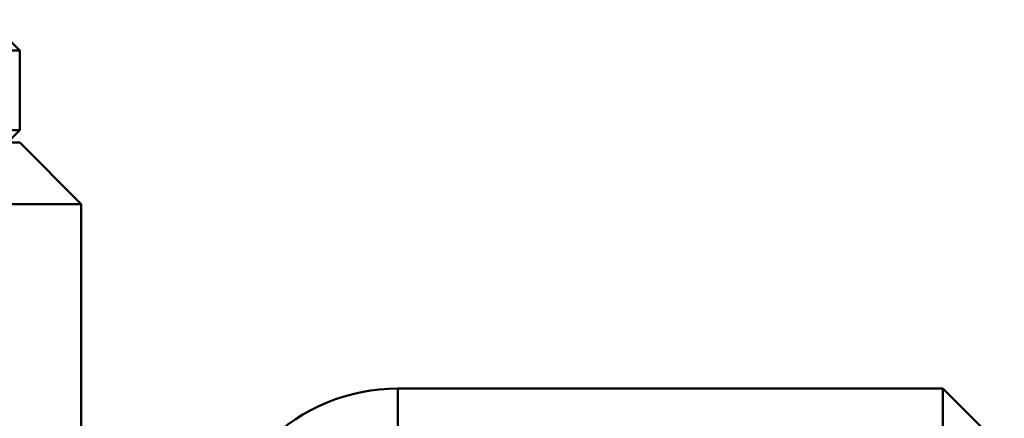
# Model space of a CAD drawing. Extents: x 134 to 503, y -473 to 428.
# Drawn here: x 233 to 249, y 202 to 208 of the extents above; entities that cross this region are included whole.
import ezdxf

# ---------------------------------------------------------------- set-up
doc = ezdxf.new("R2010")
doc.units = 0
doc.layers.get('0').update_dxf_attribs({"linetype": 'CONTINUOUS'})
doc.layers.add('AM_0', color=7, linetype='CONTINUOUS', lineweight=50)

# ---------------------------------------------------------------- blocks, each defined once
blk = doc.blocks.new('fdgfdg')
for p, q in [((14.5, 52), (15, 51.5)), ((15, 51.5), (-15, 51.5)), ((15, 50.2), (15, 51.5)), ((-15, 50.2), (15, 50.2)), ((14.8, 50), (15, 50.2)), ((-15, 50), (15, 50)), ((15, 50), (16, 49)), ((-16, 49), (16, 49)), ((16, 44.518), (16, 49)), ((30, 46), (21.143, 46)), ((21.143, 46), (21.143, 20)), ((30, 46), (30, 20)), ((31, 45), (30, 46))]:
    blk.add_line(p, q)
blk.add_arc((21.143, 43), 3, 90, 135)

msp = doc.modelspace()

# ---------------------------------------------------------------- block references
at = {"layer": 'AM_0'}
msp.add_blockref('fdgfdg', (217.703, 156.375), dxfattribs=at)

doc.saveas('drawing.dxf')
